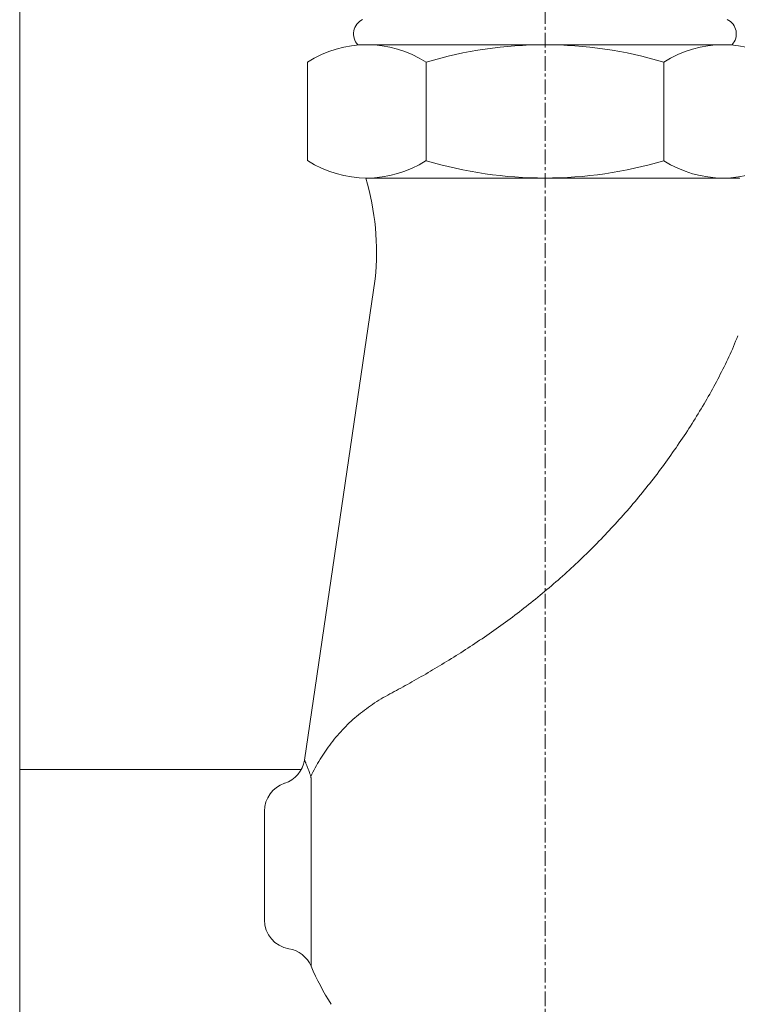
# Model space of a CAD drawing. Units: millimetres. Extents: x 0 to 25233, y -8875 to 3480.
# Drawn here: x 22341 to 22464, y 637 to 805 of the extents above; entities that cross this region are included whole.
import ezdxf

# ---------------------------------------------------------------- set-up
doc = ezdxf.new("R2010")
doc.units = ezdxf.units.MM
doc.header["$MEASUREMENT"] = 0
doc.linetypes.add('CENTERX2', pattern=[4, 2.5, -0.5, 0.5, -0.5])

# ---------------------------------------------------------------- blocks, each defined once
blk = doc.blocks.new('A$C07FB035D')
at = {"lineweight": 15, "ltscale": 0.25}
for p, q in [((95.6, 209.98), (95.6, 193.13)), ((136.24, 209.98), (136.24, 193.13))]:
    blk.add_line(p, q, dxfattribs=at)
at = {"lineweight": 18, "ltscale": 0.25}
blk.add_line((156.56, 193.13), (156.56, 209.98), dxfattribs=at)
at = {"lineweight": 18}
for p, q in [((146.59, 190.15), (82.56, 190.15)), ((144.96, 172.91), (157.06, 90.59)), ((83.12, 162.71), (82.95, 163.18)), ((83.3, 162.24), (83.12, 162.71)), ((83.48, 161.77), (83.3, 162.24)), ((83.67, 161.32), (83.48, 161.77)), ((83.86, 160.87), (83.67, 161.32)), ((84.05, 160.44), (83.86, 160.87)), ((84.25, 160.01), (84.05, 160.44)), ((84.45, 159.58), (84.25, 160.01)), ((84.65, 159.15), (84.45, 159.58)), ((84.86, 158.72), (84.65, 159.15)), ((85.06, 158.29), (84.86, 158.72)), ((85.27, 157.87), (85.06, 158.29)), ((85.49, 157.44), (85.27, 157.87)), ((85.7, 157.01), (85.49, 157.44)), ((85.92, 156.59), (85.7, 157.01)), ((86.14, 156.16), (85.92, 156.59)), ((86.36, 155.74), (86.14, 156.16)), ((86.58, 155.31), (86.36, 155.74)), ((86.81, 154.89), (86.58, 155.31)), ((87.04, 154.47), (86.81, 154.89)), ((87.27, 154.04), (87.04, 154.47)), ((87.5, 153.62), (87.27, 154.04)), ((87.74, 153.2), (87.5, 153.62)), ((87.98, 152.77), (87.74, 153.2)), ((88.22, 152.35), (87.98, 152.77)), ((88.46, 151.93), (88.22, 152.35)), ((88.71, 151.51), (88.46, 151.93)), ((88.96, 151.09), (88.71, 151.51)), ((89.21, 150.67), (88.96, 151.09)), ((89.46, 150.25), (89.21, 150.67)), ((89.71, 149.83), (89.46, 150.25)), ((89.97, 149.41), (89.71, 149.83)), ((90.23, 148.99), (89.97, 149.41)), ((90.49, 148.57), (90.23, 148.99)), ((90.75, 148.15), (90.49, 148.57)), ((91.02, 147.73), (90.75, 148.15)), ((91.29, 147.32), (91.02, 147.73)), ((91.56, 146.9), (91.29, 147.32)), ((91.83, 146.48), (91.56, 146.9)), ((92.1, 146.07), (91.83, 146.48)), ((92.38, 145.65), (92.1, 146.07)), ((92.66, 145.24), (92.38, 145.65)), ((92.94, 144.83), (92.66, 145.24)), ((93.22, 144.41), (92.94, 144.83)), ((93.5, 144), (93.22, 144.41)), ((93.79, 143.59), (93.5, 144)), ((94.08, 143.18), (93.79, 143.59)), ((94.37, 142.77), (94.08, 143.18)), ((94.66, 142.36), (94.37, 142.77)), ((94.95, 141.95), (94.66, 142.36)), ((95.25, 141.55), (94.95, 141.95)), ((95.54, 141.14), (95.25, 141.55)), ((95.84, 140.73), (95.54, 141.14)), ((96.15, 140.33), (95.84, 140.73)), ((96.45, 139.93), (96.15, 140.33)), ((96.75, 139.52), (96.45, 139.93)), ((97.06, 139.12), (96.75, 139.52)), ((97.37, 138.72), (97.06, 139.12)), ((97.68, 138.32), (97.37, 138.72)), ((97.99, 137.92), (97.68, 138.32)), ((98.31, 137.53), (97.99, 137.92)), ((98.62, 137.13), (98.31, 137.53)), ((98.94, 136.74), (98.62, 137.13)), ((99.26, 136.34), (98.94, 136.74)), ((99.58, 135.95), (99.26, 136.34)), ((99.9, 135.56), (99.58, 135.95)), ((100.22, 135.17), (99.9, 135.56)), ((100.55, 134.78), (100.22, 135.17)), ((100.88, 134.4), (100.55, 134.78)), ((101.2, 134.01), (100.88, 134.4)), ((101.54, 133.63), (101.2, 134.01)), ((101.87, 133.24), (101.54, 133.63)), ((102.2, 132.86), (101.87, 133.24)), ((102.54, 132.48), (102.2, 132.86)), ((102.87, 132.1), (102.54, 132.48)), ((103.21, 131.72), (102.87, 132.1)), ((103.55, 131.35), (103.21, 131.72)), ((103.89, 130.97), (103.55, 131.35)), ((104.23, 130.6), (103.89, 130.97)), ((104.58, 130.23), (104.23, 130.6)), ((104.92, 129.86), (104.58, 130.23)), ((105.27, 129.49), (104.92, 129.86)), ((105.62, 129.12), (105.27, 129.49)), ((105.97, 128.75), (105.62, 129.12)), ((106.32, 128.39), (105.97, 128.75)), ((106.68, 128.02), (106.32, 128.39)), ((107.03, 127.66), (106.68, 128.02)), ((107.39, 127.3), (107.03, 127.66)), ((107.75, 126.94), (107.39, 127.3)), ((108.11, 126.58), (107.75, 126.94)), ((108.47, 126.22), (108.11, 126.58)), ((108.83, 125.87), (108.47, 126.22)), ((109.2, 125.51), (108.83, 125.87)), ((109.56, 125.16), (109.2, 125.51)), ((109.93, 124.81), (109.56, 125.16)), ((110.3, 124.46), (109.93, 124.81)), ((110.67, 124.11), (110.3, 124.46)), ((111.04, 123.77), (110.67, 124.11)), ((111.42, 123.42), (111.04, 123.77)), ((111.79, 123.08), (111.42, 123.42)), ((112.17, 122.74), (111.79, 123.08)), ((112.54, 122.4), (112.17, 122.74)), ((112.92, 122.06), (112.54, 122.4)), ((113.3, 121.72), (112.92, 122.06)), ((113.68, 121.39), (113.3, 121.72)), ((114.06, 121.05), (113.68, 121.39)), ((114.45, 120.72), (114.06, 121.05)), ((114.83, 120.39), (114.45, 120.72)), ((115.21, 120.06), (114.83, 120.39)), ((115.6, 119.74), (115.21, 120.06)), ((115.99, 119.41), (115.6, 119.74)), ((116.38, 119.09), (115.99, 119.41)), ((116.76, 118.77), (116.38, 119.09)), ((117.15, 118.45), (116.76, 118.77)), ((117.54, 118.13), (117.15, 118.45)), ((117.94, 117.81), (117.54, 118.13)), ((118.33, 117.5), (117.94, 117.81)), ((118.72, 117.19), (118.33, 117.5)), ((119.12, 116.88), (118.72, 117.19)), ((119.51, 116.57), (119.12, 116.88)), ((119.9, 116.27), (119.51, 116.57)), ((120.3, 115.96), (119.9, 116.27)), ((120.7, 115.66), (120.3, 115.96)), ((121.09, 115.36), (120.7, 115.66)), ((121.49, 115.06), (121.09, 115.36)), ((121.89, 114.76), (121.49, 115.06)), ((122.29, 114.47), (121.89, 114.76)), ((122.68, 114.18), (122.29, 114.47)), ((123.08, 113.89), (122.68, 114.18)), ((123.48, 113.6), (123.08, 113.89)), ((123.88, 113.31), (123.48, 113.6)), ((124.28, 113.02), (123.88, 113.31)), ((124.68, 112.74), (124.28, 113.02)), ((125.09, 112.46), (124.68, 112.74)), ((125.49, 112.18), (125.09, 112.46)), ((125.89, 111.9), (125.49, 112.18)), ((126.29, 111.63), (125.89, 111.9)), ((126.69, 111.35), (126.29, 111.63)), ((127.1, 111.08), (126.69, 111.35)), ((127.5, 110.81), (127.1, 111.08)), ((127.9, 110.54), (127.5, 110.81)), ((128.3, 110.27), (127.9, 110.54)), ((128.71, 110.01), (128.3, 110.27)), ((129.11, 109.74), (128.71, 110.01)), ((129.51, 109.48), (129.11, 109.74)), ((129.92, 109.22), (129.51, 109.48)), ((130.32, 108.96), (129.92, 109.22)), ((130.72, 108.71), (130.32, 108.96)), ((131.13, 108.45), (130.72, 108.71)), ((131.53, 108.2), (131.13, 108.45)), ((131.93, 107.95), (131.53, 108.2)), ((132.34, 107.7), (131.93, 107.95)), ((132.74, 107.45), (132.34, 107.7)), ((133.14, 107.21), (132.74, 107.45)), ((133.54, 106.96), (133.14, 107.21)), ((133.94, 106.72), (133.54, 106.96)), ((134.34, 106.48), (133.94, 106.72)), ((134.74, 106.24), (134.34, 106.48)), ((135.14, 106.01), (134.74, 106.24)), ((135.53, 105.77), (135.14, 106.01)), ((135.93, 105.54), (135.53, 105.77)), ((136.33, 105.31), (135.93, 105.54)), ((136.72, 105.08), (136.33, 105.31)), ((137.11, 104.86), (136.72, 105.08)), ((137.5, 104.63), (137.11, 104.86)), ((137.89, 104.41), (137.5, 104.63)), ((138.28, 104.19), (137.89, 104.41)), ((138.67, 103.97), (138.28, 104.19)), ((139.06, 103.76), (138.67, 103.97)), ((139.44, 103.54), (139.06, 103.76)), ((139.82, 103.33), (139.44, 103.54)), ((140.2, 103.12), (139.82, 103.33)), ((140.58, 102.91), (140.2, 103.12)), ((140.96, 102.71), (140.58, 102.91)), ((141.33, 102.5), (140.96, 102.71)), ((141.71, 102.3), (141.33, 102.5)), ((142.08, 102.1), (141.71, 102.3)), ((142.45, 101.91), (142.08, 102.1)), ((142.83, 101.7), (142.45, 101.91)), ((143.22, 101.48), (142.83, 101.7)), ((143.59, 101.27), (143.22, 101.48)), ((143.97, 101.04), (143.59, 101.27)), ((144.34, 100.82), (143.97, 101.04)), ((144.71, 100.59), (144.34, 100.82)), ((145.07, 100.35), (144.71, 100.59)), ((145.43, 100.11), (145.07, 100.35)), ((145.78, 99.87), (145.43, 100.11)), ((146.13, 99.63), (145.78, 99.87)), ((146.48, 99.38), (146.13, 99.63)), ((146.82, 99.12), (146.48, 99.38)), ((147.16, 98.86), (146.82, 99.12)), ((147.49, 98.6), (147.16, 98.86)), ((147.82, 98.33), (147.49, 98.6)), ((148.14, 98.06), (147.82, 98.33)), ((148.46, 97.79), (148.14, 98.06)), ((148.78, 97.51), (148.46, 97.79)), ((149.09, 97.22), (148.78, 97.51)), ((149.4, 96.94), (149.09, 97.22)), ((149.7, 96.65), (149.4, 96.94)), ((150, 96.35), (149.7, 96.65)), ((150.29, 96.05), (150, 96.35)), ((150.58, 95.75), (150.29, 96.05)), ((150.87, 95.44), (150.58, 95.75)), ((151.15, 95.13), (150.87, 95.44)), ((151.42, 94.81), (151.15, 95.13)), ((151.7, 94.49), (151.42, 94.81)), ((151.96, 94.16), (151.7, 94.49)), ((152.23, 93.83), (151.96, 94.16)), ((152.48, 93.5), (152.23, 93.83)), ((152.74, 93.16), (152.48, 93.5)), ((152.99, 92.82), (152.74, 93.16)), ((153.23, 92.48), (152.99, 92.82)), ((153.47, 92.13), (153.23, 92.48)), ((153.7, 91.78), (153.47, 92.13)), ((153.94, 91.43), (153.7, 91.78)), ((154.16, 91.08), (153.94, 91.43)), ((154.38, 90.72), (154.16, 91.08)), ((154.6, 90.36), (154.38, 90.72)), ((154.81, 90), (154.6, 90.36)), ((155.02, 89.64), (154.81, 90)), ((155.22, 89.27), (155.02, 89.64)), ((156.53, 89.34), (156.47, 89.18)), ((156.59, 89.49), (156.53, 89.34)), ((156.65, 89.63), (156.59, 89.49)), ((156.71, 89.76), (156.65, 89.63)), ((156.76, 89.89), (156.71, 89.76)), ((156.81, 90), (156.76, 89.89)), ((156.85, 90.1), (156.81, 90)), ((156.89, 90.19), (156.85, 90.1)), ((156.93, 90.28), (156.89, 90.19)), ((156.96, 90.35), (156.93, 90.28)), ((156.99, 90.41), (156.96, 90.35)), ((157.01, 90.47), (156.99, 90.41)), ((157.03, 90.51), (157.01, 90.47)), ((157.04, 90.55), (157.03, 90.51)), ((157.05, 90.57), (157.04, 90.55)), ((157.06, 90.59), (157.05, 90.57)), ((157.06, 90.59), (157.06, 90.59)), ((155.42, 88.9), (155.22, 89.27)), ((155.61, 88.53), (155.42, 88.9)), ((155.8, 88.16), (155.61, 88.53)), ((155.98, 87.79), (155.8, 88.16)), ((155.95, 87.61), (155.94, 87.57)), ((155.96, 87.68), (155.95, 87.64)), ((155.95, 87.64), (155.95, 87.61)), ((155.97, 87.75), (155.96, 87.72)), ((155.96, 87.72), (155.96, 87.68)), ((155.98, 87.79), (155.97, 87.75)), ((156.05, 88.02), (155.98, 87.79)), ((156.13, 88.23), (156.05, 88.02)), ((156.2, 88.44), (156.13, 88.23)), ((156.27, 88.64), (156.2, 88.44)), ((156.34, 88.83), (156.27, 88.64)), ((156.41, 89.01), (156.34, 88.83)), ((156.47, 89.18), (156.41, 89.01)), ((155.93, 87.42), (155.92, 87.38)), ((155.92, 87.38), (155.92, 87.35)), ((155.92, 87.35), (155.92, 87.31)), ((155.92, 87.31), (155.92, 87.27)), ((155.92, 87.27), (155.92, 87.24)), ((155.92, 87.24), (155.92, 87.2)), ((155.92, 87.2), (155.92, 87.16)), ((155.92, 87.16), (155.92, 87.13)), ((155.92, 87.13), (155.92, 87.09)), ((155.92, 87.09), (155.92, 87.06)), ((155.92, 87.06), (155.92, 87.02)), ((155.92, 87.02), (155.93, 86.98)), ((155.94, 87.53), (155.93, 87.49)), ((155.93, 87.49), (155.93, 87.46)), ((155.93, 87.46), (155.93, 87.42)), ((155.93, 86.98), (155.93, 86.95)), ((155.93, 86.95), (155.93, 86.91)), ((155.93, 55.33), (155.93, 86.91)), ((155.94, 87.57), (155.94, 87.53)), ((163.91, 80.43), (163.91, 81.86)), ((163.91, 80.17), (163.91, 80.43)), ((163.91, 63.33), (163.91, 80.12))]:
    blk.add_line(p, q, dxfattribs=at)
at = {"lineweight": 13}
blk.add_lwpolyline([(83.91, 212.95), (147.95, 212.95)], dxfattribs=at)
at = {"lineweight": 18}
for centre, radius, start, end in [((85.9, 214.8), 2.72, 115.3732, 222.7039), ((145.95, 214.8), 2.72, 317.2969, 64.6276), ((189.66, 177.39), 44.93, 163.4909, 185.7241), ((162, 91.37), 5, 189, 251.9694), ((158.91, 81.87), 5, 0, 71.9694), ((158.91, 63.24), 5, 279.3429, 0), ((160.53, 53.37), 5, 99.3429, 156.9364), ((115.91, 72.37), 43.5, 327.2029, 336.9364)]:
    blk.add_arc(centre, radius, start, end, dxfattribs=at)
at = {"lineweight": 15}
for centre, radius, start, end in [((85.44, 194.12), 18.84, 57.3583, 122.6417), ((115.92, 142.08), 70.88, 73.3413, 106.6587), ((146.4, 194.12), 18.84, 57.3583, 122.6417), ((85.44, 208.99), 18.84, 237.3583, 302.6417), ((115.92, 261.03), 70.88, 253.3413, 286.6587), ((146.4, 208.99), 18.83, 237.3576, 302.644)]:
    blk.add_arc(centre, radius, start, end, dxfattribs=at)
blk = doc.blocks.new('A$C02765B1D')
at = {"lineweight": 18}
blk.add_line((8623.02, 4381.24), (8623.02, 991), dxfattribs=at)
at = {"color": 1, "linetype": 'CENTERX2', "lineweight": 18}
blk.add_line((8712.9, 977.72), (8712.89, 3092.62), dxfattribs=at)
at = {"color": 5, "lineweight": 20}
blk.add_line((8623.02, 2742.18), (8671.18, 2742.18), dxfattribs=at)
at = {"lineweight": 20, "xscale": -1}
blk.add_blockref('A$C07FB035D', (8828.8, 2653.21), dxfattribs=at)

msp = doc.modelspace()

# ---------------------------------------------------------------- block references
at = {"lineweight": 18}
msp.add_blockref('A$C02765B1D', (13717.93, -2065.03), dxfattribs=at)

doc.saveas('drawing.dxf')
